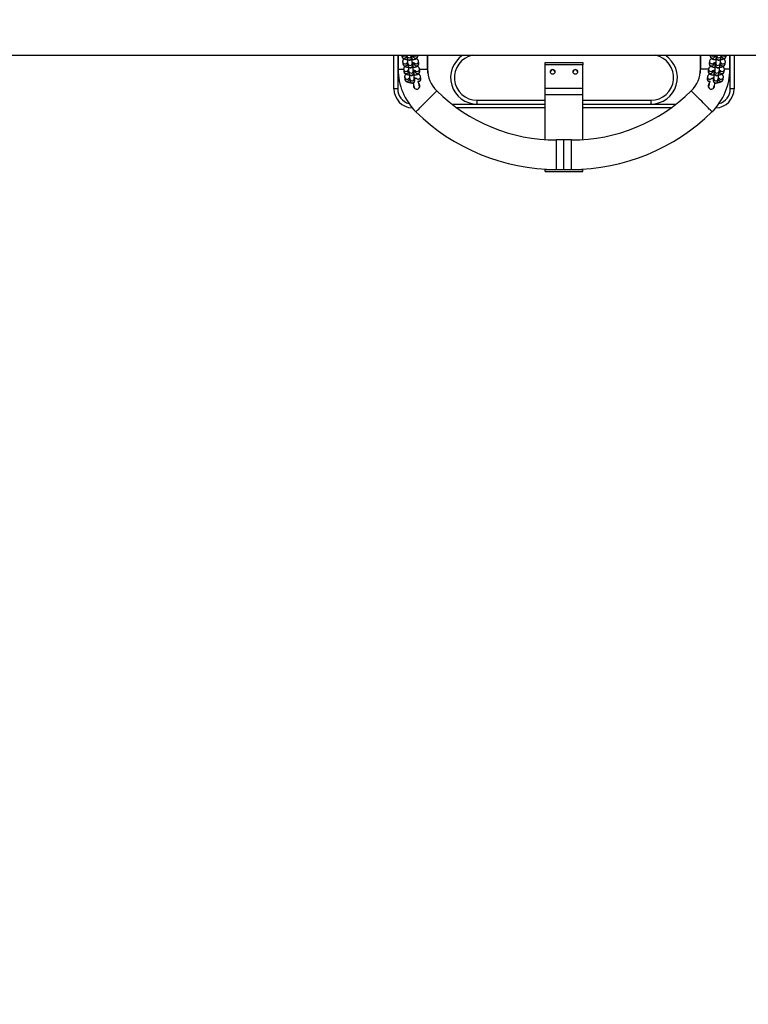
# Model space of a CAD drawing. Units: millimetres. Extents: x -2.7 to 8, y 0.4 to 14.3.
# Drawn here: x 4.7 to 5.7, y 3.3 to 4.6 of the extents above; entities that cross this region are included whole.
import ezdxf

# ---------------------------------------------------------------- set-up
doc = ezdxf.new("R2010")
doc.units = ezdxf.units.MM
doc.header["$PDSIZE"] = -1
doc.layers.add('DIASTASEIS', color=253, linetype='Continuous', lineweight=5)
doc.styles.get("Standard").update_dxf_attribs({"font": 'ARIALN.TTF'})
doc.dimstyles.get("Standard").update_dxf_attribs({"dimtxt": 0.18, "dimasz": 0.15, "dimexe": 0.1, "dimexo": 0, "dimgap": 0.09, "dimtad": 0, "dimtih": 1, "dimtoh": 1, "dimzin": 0, "dimdsep": 46, "dimtxsty": 'Standard', "dimblk": 'OBLIQUE', "dimcen": 0.09, "dimadec": 0, "dimazin": 0, "dimtfac": 1, "dimtofl": 0, "dimtmove": 0, "dimatfit": 3, "dimldrblk": 'OBLIQUE', "dimfxl": 1, "dimtolj": 1, "dimtzin": 0, "dimarcsym": 0})

# ---------------------------------------------------------------- blocks, each defined once
blk = doc.blocks.new('_Oblique')
at = {"color": 0, "linetype": 'ByBlock', "lineweight": -2}
blk.add_line((-0.5, -0.5), (0.5, 0.5), dxfattribs=at)
blk = doc.blocks.new('*D82')
at = {"layer": 'Defpoints', "color": 0}
for p in [(5.2078, 8.073), (5.2078, 1.073), (7.7304, 1.073)]:
    blk.add_point(p, dxfattribs=at)
at = {"layer": 'DIASTASEIS', "color": 0, "lineweight": -2}
for p, q in [((5.2078, 8.073), (7.8304, 8.073)), ((7.7304, 8.073), (7.7304, 4.7506)), ((7.7304, 1.073), (7.7304, 4.3868)), ((5.2078, 1.073), (7.8304, 1.073))]:
    blk.add_line(p, q, dxfattribs=at)
at = {"layer": 'DIASTASEIS', "color": 0, "linetype": 'ByBlock', "lineweight": -2, "xscale": 0.15, "yscale": 0.15, "zscale": 0.15}
for p, rotation in [((7.7304, 8.073), 90), ((7.7304, 1.073), 270)]:
    blk.add_blockref('_Oblique', p, dxfattribs=dict(at, rotation=rotation))
at = {"layer": 'DIASTASEIS', "color": 0, "insert": (7.7304, 4.5687), "char_height": 0.18, "attachment_point": 5}
blk.add_mtext('\\A1;7.00', dxfattribs=at)
blk = doc.blocks.new('KATOPSH_K015A')
at = {"color": 7, "linetype": 'Continuous', "lineweight": 25}
for p, q in [((5.0884, 5.4825), (6.6791, 5.4825)), ((5.7366, 5.438), (5.7366, 5.4825)), ((5.7416, 5.4825), (5.7416, 5.4605)), ((5.7421, 5.4825), (5.7421, 5.4643)), ((5.747, 5.4825), (5.7472, 5.4811)), ((5.7482, 5.4738), (5.7485, 5.471)), ((5.7534, 5.4819), (5.7533, 5.4825)), ((5.7535, 5.4825), (5.7535, 5.4819)), ((5.7535, 5.4819), (5.7539, 5.4791)), ((5.7547, 5.4718), (5.7546, 5.4727)), ((5.7548, 5.4718), (5.7552, 5.4689)), ((5.76, 5.4799), (5.7597, 5.4825)), ((5.76, 5.4799), (5.76, 5.4799)), ((5.7614, 5.4697), (5.761, 5.4726)), ((5.7618, 5.4825), (5.762, 5.4811)), ((5.7631, 5.4725), (5.7633, 5.471)), ((5.7682, 5.4819), (5.7681, 5.4825)), ((5.7695, 5.4718), (5.7691, 5.4746)), ((5.7811, 5.4643), (5.7811, 5.4825)), ((5.7816, 5.4605), (5.7816, 5.4825)), ((5.9366, 5.4729), (5.9866, 5.4729)), ((5.9366, 5.47), (5.9366, 5.4729)), ((5.9866, 5.4729), (5.9866, 5.47)), ((6.1416, 5.4825), (6.1416, 5.4605)), ((6.1421, 5.4825), (6.1421, 5.4643)), ((6.1542, 5.4746), (6.1538, 5.4718)), ((6.1552, 5.4825), (6.1551, 5.4819)), ((6.1599, 5.471), (6.1601, 5.4725)), ((6.1613, 5.4811), (6.1614, 5.4825)), ((6.1623, 5.4726), (6.1619, 5.4697)), ((6.1636, 5.4825), (6.1632, 5.4799)), ((6.1632, 5.4799), (6.1632, 5.4799)), ((6.1681, 5.4689), (6.1684, 5.4718)), ((6.1687, 5.4727), (6.1686, 5.4718)), ((6.1694, 5.4791), (6.1698, 5.4819)), ((6.17, 5.4825), (6.1699, 5.4819)), ((6.1747, 5.471), (6.1751, 5.4738)), ((6.176, 5.4811), (6.1762, 5.4825)), ((6.1811, 5.4643), (6.1811, 5.4825)), ((6.1816, 5.4605), (6.1816, 5.4825)), ((6.1866, 5.4825), (6.1866, 5.438)), ((5.7416, 5.4605), (5.7416, 5.438)), ((5.7495, 5.4637), (5.7499, 5.4608)), ((5.756, 5.4616), (5.7559, 5.4626)), ((5.7562, 5.4616), (5.7565, 5.4588)), ((5.7614, 5.4697), (5.7614, 5.4697)), ((5.7627, 5.4596), (5.7623, 5.4624)), ((5.7627, 5.4596), (5.7627, 5.4596)), ((5.7645, 5.4624), (5.7647, 5.4608)), ((5.7708, 5.4616), (5.7704, 5.4645)), ((5.7815, 5.4586), (5.7816, 5.4605)), ((5.9866, 5.47), (5.9366, 5.47)), ((5.9366, 5.439), (5.9366, 5.47)), ((5.9866, 5.439), (5.9866, 5.47)), ((6.1416, 5.4605), (6.1417, 5.4586)), ((6.1528, 5.4645), (6.1525, 5.4616)), ((6.1586, 5.4608), (6.1588, 5.4624)), ((6.161, 5.4624), (6.1606, 5.4596)), ((6.1606, 5.4596), (6.1606, 5.4596)), ((6.1619, 5.4697), (6.1619, 5.4697)), ((6.1667, 5.4588), (6.1671, 5.4616)), ((6.1674, 5.4626), (6.1673, 5.4616)), ((6.1734, 5.4608), (6.1738, 5.4637)), ((6.1816, 5.438), (6.1816, 5.4605)), ((5.7508, 5.4535), (5.7512, 5.4507)), ((5.7573, 5.4515), (5.7572, 5.4524)), ((5.7575, 5.4515), (5.7579, 5.4486)), ((5.764, 5.4494), (5.7636, 5.4523)), ((5.764, 5.4494), (5.764, 5.4494)), ((5.7697, 5.445), (5.7694, 5.4452)), ((5.7721, 5.4515), (5.7718, 5.4543)), ((6.1515, 5.4543), (6.1511, 5.4515)), ((6.1596, 5.4523), (6.1593, 5.4494)), ((6.1593, 5.4494), (6.1593, 5.4494)), ((6.1654, 5.4486), (6.1658, 5.4515)), ((6.1661, 5.4524), (6.1659, 5.4515)), ((6.1721, 5.4507), (6.1725, 5.4535)), ((5.7416, 5.438), (5.7366, 5.438)), ((5.9366, 5.439), (5.9866, 5.439)), ((5.9366, 5.4305), (5.9366, 5.439)), ((5.9866, 5.4305), (5.9866, 5.439)), ((6.1525, 5.4427), (6.1532, 5.4424)), ((6.1866, 5.438), (6.1816, 5.438)), ((5.8466, 5.418), (5.8466, 5.423)), ((5.8466, 5.418), (5.9366, 5.418)), ((5.9366, 5.4305), (5.9866, 5.4305)), ((5.9366, 5.371), (5.9366, 5.4305)), ((5.9866, 5.371), (5.9866, 5.4305)), ((5.9866, 5.418), (6.0766, 5.418)), ((6.0766, 5.423), (6.0766, 5.418)), ((5.9366, 5.413), (5.8198, 5.413)), ((6.1035, 5.413), (5.9866, 5.413)), ((5.9616, 5.3705), (5.9516, 5.3705)), ((5.9716, 5.3705), (5.9616, 5.3705)), ((5.9366, 5.3315), (5.9366, 5.3319)), ((5.9366, 5.3315), (5.9866, 5.3315)), ((5.9366, 5.3286), (5.9366, 5.3315)), ((5.9366, 5.3286), (5.9866, 5.3286)), ((5.9366, 5.3286), (5.9866, 5.3286)), ((5.9366, 5.3286), (5.9366, 5.3286)), ((5.9516, 5.3315), (5.9616, 5.3315)), ((5.9616, 5.3315), (5.9716, 5.3315)), ((5.9866, 5.3315), (5.9866, 5.3319)), ((5.9866, 5.3286), (5.9866, 5.3315)), ((5.9866, 5.3286), (5.9866, 5.3286))]:
    blk.add_line(p, q, dxfattribs=at)
at = {"color": 8, "linetype": 'Continuous', "lineweight": 25}
for p, q in [((5.7534, 5.4815), (5.7534, 5.4819)), ((5.7547, 5.4714), (5.7547, 5.4718)), ((6.1686, 5.4714), (6.1686, 5.4718)), ((6.1699, 5.4815), (6.1699, 5.4819)), ((5.7422, 5.4605), (5.7416, 5.4605)), ((5.7421, 5.4643), (5.7494, 5.4643)), ((5.756, 5.4612), (5.756, 5.4616)), ((5.7705, 5.4643), (5.7811, 5.4643)), ((5.7813, 5.4605), (5.7816, 5.4605)), ((6.1416, 5.4605), (6.142, 5.4605)), ((6.1528, 5.4643), (6.1421, 5.4643)), ((6.1672, 5.4612), (6.1673, 5.4616)), ((6.1811, 5.4643), (6.1738, 5.4643)), ((6.1816, 5.4605), (6.181, 5.4605)), ((5.7574, 5.4511), (5.7573, 5.4515)), ((6.1659, 5.4511), (6.1659, 5.4515)), ((5.8131, 5.418), (5.8466, 5.418)), ((5.8466, 5.423), (5.9366, 5.423)), ((5.9866, 5.423), (6.0766, 5.423)), ((6.0766, 5.418), (6.1101, 5.418)), ((5.9516, 5.3315), (5.9516, 5.3705)), ((5.9616, 5.3315), (5.9616, 5.3705)), ((5.9716, 5.3315), (5.9716, 5.3705))]:
    blk.add_line(p, q, dxfattribs=at)
at = {"color": 7, "linetype": 'Continuous', "lineweight": 25, "flags": 128}
for points in [[(5.762, 5.4458), (5.7623, 5.4446), (5.7627, 5.4431), (5.763, 5.4419), (5.7632, 5.441), (5.7634, 5.4405), (5.7634, 5.4403)], [(5.7702, 5.4421), (5.7701, 5.4423), (5.77, 5.4428), (5.7698, 5.4437), (5.7694, 5.4449), (5.769, 5.4464), (5.7686, 5.4481), (5.7684, 5.4488)], [(6.1549, 5.4488), (6.1547, 5.4481), (6.1542, 5.4464), (6.1538, 5.4449), (6.1535, 5.4437), (6.1533, 5.4428), (6.1531, 5.4423), (6.1531, 5.4421)], [(6.1598, 5.4403), (6.1599, 5.4405), (6.16, 5.441), (6.1603, 5.4419), (6.1606, 5.4431), (6.161, 5.4446), (6.1613, 5.4458)], [(5.7626, 5.4405), (5.763, 5.4406), (5.7634, 5.4406)], [(6.1599, 5.4406), (6.1603, 5.4406), (6.1606, 5.4406)]]:
    blk.add_lwpolyline(points, dxfattribs=at)
at = {"color": 8, "linetype": 'Continuous', "lineweight": 25, "flags": 128}
for points in [[(5.7658, 5.4077), (5.7659, 5.4077), (5.7661, 5.408), (5.7666, 5.4085), (5.7674, 5.4093), (5.7683, 5.4102), (5.7695, 5.4114), (5.7709, 5.4128), (5.7724, 5.4144), (5.7741, 5.4161), (5.7758, 5.4178), (5.7777, 5.4197), (5.7795, 5.4216), (5.7814, 5.4235), (5.7832, 5.4253), (5.785, 5.4271), (5.7866, 5.4288), (5.7882, 5.4304), (5.7895, 5.4317), (5.7907, 5.4329), (5.7917, 5.4339), (5.7924, 5.4347), (5.7929, 5.4352), (5.7932, 5.4354), (5.7932, 5.4355)], [(6.1574, 5.4077), (6.1574, 5.4077), (6.1572, 5.408), (6.1567, 5.4085), (6.1559, 5.4093), (6.1549, 5.4102), (6.1538, 5.4114), (6.1524, 5.4128), (6.1509, 5.4144), (6.1492, 5.4161), (6.1474, 5.4178), (6.1456, 5.4197), (6.1438, 5.4216), (6.1419, 5.4235), (6.1401, 5.4253), (6.1383, 5.4271), (6.1366, 5.4288), (6.1351, 5.4304), (6.1338, 5.4317), (6.1326, 5.4329), (6.1316, 5.4339), (6.1309, 5.4347), (6.1304, 5.4352), (6.1301, 5.4354), (6.1301, 5.4355)]]:
    blk.add_lwpolyline(points, dxfattribs=at)
at = {"color": 7, "linetype": 'Continuous', "lineweight": 25}
for centre in [(5.9466, 5.4605), (5.9766, 5.4605)]:
    blk.add_circle(centre, 0.003, dxfattribs=at)
at = {"color": 8, "linetype": 'Continuous', "lineweight": 25}
for centre, radius, start, end in [((5.7503, 5.4816), 0.00311, 189.0712, 358.352), ((5.7499, 5.4845), 0.00316, 220.8022, 319.1978), ((5.7512, 5.4743), 0.00311, 189.1773, 323.3825), ((5.7516, 5.4715), 0.00311, 189.0712, 358.352), ((5.7566, 5.4824), 0.0031, 188.7897, 1.705), ((5.757, 5.4795), 0.0031, 188.757, 6.0845), ((5.7579, 5.4722), 0.0031, 188.7215, 6.0646), ((5.7651, 5.4816), 0.0031, 188.7686, 6.073), ((5.7647, 5.4845), 0.00315, 220.742, 319.258), ((5.7664, 5.4715), 0.0031, 188.767, 6.0745), ((5.766, 5.4743), 0.00311, 223.3548, 5.7996), ((5.8466, 5.453), 0.03, 100.9881, 270), ((6.0766, 5.453), 0.03, 270, 79.0119), ((6.1569, 5.4715), 0.0031, 173.926, 351.2324), ((6.1573, 5.4743), 0.00311, 174.3935, 321.1437), ((6.1582, 5.4816), 0.0031, 173.9261, 351.2324), ((6.1586, 5.4845), 0.00315, 220.7432, 319.2568), ((6.1654, 5.4722), 0.0031, 173.9277, 351.2333), ((6.1663, 5.4795), 0.0031, 173.913, 351.2451), ((6.1667, 5.4824), 0.0031, 178.2954, 351.1658), ((6.1717, 5.4715), 0.00311, 181.6486, 350.9284), ((6.172, 5.4743), 0.00311, 216.5827, 350.8999), ((6.173, 5.4816), 0.00311, 181.6486, 350.9283), ((6.1734, 5.4845), 0.00316, 220.8751, 319.1249), ((5.7526, 5.4642), 0.00311, 189.1774, 323.3826), ((5.7529, 5.4613), 0.00311, 189.0726, 358.3504), ((5.7583, 5.4694), 0.0031, 188.757, 6.0845), ((5.7592, 5.4621), 0.0031, 188.7215, 6.0647), ((5.7596, 5.4592), 0.0031, 188.757, 6.0845), ((5.7677, 5.4613), 0.0031, 188.7656, 6.0763), ((5.7673, 5.4642), 0.00311, 223.3548, 5.7996), ((6.1555, 5.4613), 0.0031, 173.926, 351.2324), ((6.1559, 5.4642), 0.00311, 174.3936, 321.1438), ((6.1637, 5.4592), 0.0031, 173.9148, 351.2436), ((6.164, 5.4621), 0.0031, 173.9277, 351.2334), ((6.165, 5.4694), 0.0031, 173.9148, 351.2436), ((6.1703, 5.4613), 0.00311, 181.6496, 350.9273), ((6.1707, 5.4642), 0.00311, 216.5817, 350.9009), ((5.7539, 5.454), 0.00311, 189.1786, 323.3813), ((5.7543, 5.4512), 0.00311, 189.0726, 358.3504), ((5.7606, 5.4519), 0.0031, 188.7215, 6.0647), ((5.7609, 5.4491), 0.0031, 188.7549, 6.087), ((5.7687, 5.454), 0.00311, 223.3548, 5.7996), ((5.7691, 5.4512), 0.00307, 260.7636, 6.1868), ((6.1542, 5.4512), 0.00307, 173.8136, 279.2379), ((6.1546, 5.454), 0.00311, 174.3929, 321.1443), ((6.1624, 5.4491), 0.0031, 173.9148, 351.2436), ((6.1627, 5.4519), 0.0031, 173.9277, 351.2334), ((6.169, 5.4512), 0.00311, 181.6496, 350.9274), ((6.1694, 5.454), 0.00311, 216.5817, 350.9008), ((5.7616, 5.438), 0.02, 180, 255.2449), ((6.1616, 5.438), 0.02, 284.7551, 0)]:
    blk.add_arc(centre, radius, start, end, dxfattribs=at)
at = {"color": 7, "linetype": 'Continuous', "lineweight": 25}
for centre, radius, start, end in [((5.8466, 5.453), 0.035, 122.7087, 270), ((6.0766, 5.453), 0.035, 270, 57.2913), ((5.7616, 5.4605), 0.02, 180, 200.1212), ((5.8216, 5.4643), 0.0795, 180, 225.4127), ((5.8216, 5.4643), 0.0405, 180, 225.4127), ((5.9466, 5.4605), 0.003, 359.8915, 180.1071), ((5.9766, 5.4605), 0.003, 0.2105, 179.791), ((6.1016, 5.4643), 0.0405, 314.5873, 0), ((6.1016, 5.4643), 0.0795, 314.5873, 0), ((6.1616, 5.4605), 0.02, 339.8788, 0), ((5.7616, 5.438), 0.025, 180, 268.2973), ((5.7668, 5.4412), 0.0035, 195, 15), ((5.9516, 5.5962), 0.2257, 225.4127, 270), ((5.9716, 5.5962), 0.2257, 270, 314.5873), ((6.1565, 5.4412), 0.0035, 165, 345), ((6.1616, 5.438), 0.025, 271.7027, 0), ((5.9516, 5.5962), 0.2647, 225.4127, 270), ((5.9716, 5.5962), 0.2647, 270, 314.5873)]:
    blk.add_arc(centre, radius, start, end, dxfattribs=at)
for points, knots in [([(5.7472, 5.4811), (5.7473, 5.4808), (5.7474, 5.4801), (5.7479, 5.4793), (5.7486, 5.4787), (5.7493, 5.4781), (5.7503, 5.4776), (5.7515, 5.4772), (5.753, 5.4769), (5.7541, 5.4767), (5.7546, 5.4767), (5.7546, 5.4767)], [0, 0, 0, 0, 0.10344, 0.198222, 0.29432, 0.399561, 0.526152, 0.689181, 0.840901, 0.998692, 1, 1, 1, 1]), ([(5.7503, 5.4777), (5.7501, 5.4776), (5.7497, 5.4774), (5.7491, 5.4768), (5.7485, 5.476), (5.7482, 5.4751), (5.7481, 5.4743), (5.7482, 5.4739), (5.7482, 5.4738)], [0, 0, 0, 0, 0.12518, 0.340167, 0.545712, 0.74842, 0.951655, 1, 1, 1, 1]), ([(5.7485, 5.471), (5.7486, 5.4706), (5.7488, 5.47), (5.7493, 5.4692), (5.7499, 5.4685), (5.7507, 5.468), (5.7516, 5.4675), (5.7528, 5.4671), (5.7543, 5.4668), (5.7554, 5.4666), (5.756, 5.4666), (5.756, 5.4666)], [0, 0, 0, 0, 0.1034402, 0.1982221, 0.294326, 0.3995601, 0.5261578, 0.689187, 0.8409009, 0.9986917, 1, 1, 1, 1]), ([(5.7534, 5.4724), (5.7534, 5.4724), (5.7534, 5.4724), (5.7536, 5.4725), (5.754, 5.4726), (5.7545, 5.4727), (5.7548, 5.4728), (5.7548, 5.4728)], [0, 0, 0, 0, 0.070781, 0.338781, 0.644717, 0.99351, 1, 1, 1, 1]), ([(5.7539, 5.4791), (5.7539, 5.4789), (5.7539, 5.4787), (5.7541, 5.4782), (5.7543, 5.4776), (5.7547, 5.4771), (5.7553, 5.4766), (5.7561, 5.4762), (5.7571, 5.4761), (5.758, 5.4762), (5.7588, 5.4766), (5.7593, 5.4771), (5.7597, 5.4776), (5.7599, 5.478), (5.7601, 5.4784), (5.7601, 5.4788), (5.7602, 5.4791), (5.7602, 5.4796), (5.7603, 5.4804), (5.7603, 5.4813), (5.7603, 5.4821), (5.7603, 5.4825)], [0, 0, 0, 0, 0.055063, 0.097063, 0.131698, 0.173248, 0.221287, 0.275628, 0.33288, 0.392979, 0.443315, 0.487254, 0.526112, 0.560282, 0.59082, 0.619641, 0.661943, 0.731078, 0.827524, 0.919982, 1, 1, 1, 1]), ([(5.7546, 5.4773), (5.7546, 5.4772), (5.7546, 5.4767), (5.7547, 5.4757), (5.7547, 5.4744), (5.7547, 5.4733), (5.7548, 5.4724), (5.7548, 5.472), (5.7548, 5.4718)], [0, 0, 0, 0, 0.007628, 0.206074, 0.405231, 0.60603, 0.810859, 1, 1, 1, 1]), ([(5.7552, 5.4689), (5.7552, 5.4688), (5.7553, 5.4685), (5.7554, 5.468), (5.7557, 5.4675), (5.7561, 5.4669), (5.7567, 5.4664), (5.7575, 5.466), (5.7584, 5.4659), (5.7593, 5.4661), (5.7601, 5.4664), (5.7606, 5.4669), (5.761, 5.4674), (5.7613, 5.4679), (5.7614, 5.4683), (5.7615, 5.4686), (5.7615, 5.469), (5.7616, 5.4695), (5.7616, 5.4702), (5.7616, 5.4713), (5.7617, 5.4721), (5.7617, 5.4727), (5.7617, 5.4727)], [0, 0, 0, 0, 0.053612, 0.094515, 0.128238, 0.168701, 0.215478, 0.268393, 0.324143, 0.382666, 0.431681, 0.474467, 0.512306, 0.545585, 0.575321, 0.603379, 0.644572, 0.711893, 0.805809, 0.895841, 0.990598, 1, 1, 1, 1]), ([(5.761, 5.4726), (5.761, 5.4726), (5.761, 5.4727), (5.7609, 5.4731), (5.7609, 5.4737), (5.7609, 5.4747), (5.7609, 5.4759), (5.7608, 5.4773), (5.7608, 5.4788), (5.7608, 5.4803), (5.7608, 5.4815), (5.7608, 5.4822), (5.7609, 5.4825)], [0, 0, 0, 0, 0.0603563, 0.1407019, 0.2399517, 0.349974, 0.4647859, 0.5815979, 0.6992531, 0.8172475, 0.9352776, 1, 1, 1, 1]), ([(5.7608, 5.4767), (5.761, 5.4767), (5.7617, 5.4767), (5.7629, 5.4769), (5.7643, 5.4773), (5.7655, 5.4777), (5.7665, 5.4783), (5.7672, 5.4789), (5.7678, 5.4797), (5.7682, 5.4807), (5.7682, 5.4814), (5.7682, 5.4819), (5.7682, 5.4819)], [0, 0, 0, 0, 0.037856, 0.178938, 0.325883, 0.486285, 0.600354, 0.698566, 0.792465, 0.885071, 0.977915, 1, 1, 1, 1]), ([(5.761, 5.4729), (5.7613, 5.4729), (5.7621, 5.4728), (5.763, 5.4726), (5.7635, 5.4724), (5.7638, 5.4723), (5.7638, 5.4723), (5.7638, 5.4723)], [0, 0, 0, 0, 0.252296, 0.511538, 0.723616, 0.910155, 1, 1, 1, 1]), ([(5.7623, 5.4624), (5.7623, 5.4624), (5.7623, 5.4625), (5.7623, 5.4629), (5.7622, 5.4636), (5.7622, 5.4645), (5.7622, 5.4657), (5.7622, 5.4671), (5.7621, 5.4686), (5.7621, 5.4701), (5.7622, 5.4715), (5.7622, 5.4724), (5.7622, 5.4728)], [0, 0, 0, 0, 0.0581793, 0.135615, 0.23127, 0.3373012, 0.4479599, 0.5605378, 0.6739334, 0.7876543, 0.9014095, 1, 1, 1, 1]), ([(5.7622, 5.4665), (5.7623, 5.4665), (5.763, 5.4666), (5.7642, 5.4668), (5.7656, 5.4671), (5.7668, 5.4676), (5.7678, 5.4681), (5.7685, 5.4688), (5.7691, 5.4696), (5.7695, 5.4705), (5.7695, 5.4713), (5.7695, 5.4717), (5.7695, 5.4718)], [0, 0, 0, 0, 0.037847, 0.17893, 0.325877, 0.48628, 0.600344, 0.698563, 0.792463, 0.88507, 0.977915, 1, 1, 1, 1]), ([(5.7691, 5.4746), (5.769, 5.475), (5.7689, 5.4756), (5.7684, 5.4764), (5.7678, 5.4771), (5.767, 5.4776), (5.7664, 5.4779), (5.7661, 5.4781), (5.7661, 5.4781)], [0, 0, 0, 0, 0.194693, 0.373085, 0.553954, 0.752031, 0.990291, 1, 1, 1, 1]), ([(6.1538, 5.4718), (6.1538, 5.4714), (6.1537, 5.4708), (6.1541, 5.4698), (6.1545, 5.469), (6.1552, 5.4684), (6.156, 5.4678), (6.1569, 5.4674), (6.1582, 5.467), (6.1596, 5.4667), (6.1606, 5.4666), (6.1611, 5.4665)], [0, 0, 0, 0, 0.093714, 0.18698, 0.274801, 0.36374, 0.461147, 0.578314, 0.729191, 0.869632, 1, 1, 1, 1]), ([(6.1572, 5.478), (6.157, 5.478), (6.1565, 5.4778), (6.1558, 5.4773), (6.1551, 5.4767), (6.1545, 5.4759), (6.1542, 5.4751), (6.1542, 5.4747), (6.1542, 5.4746)], [0, 0, 0, 0, 0.138482, 0.371167, 0.571491, 0.762993, 0.952133, 1, 1, 1, 1]), ([(6.1551, 5.4819), (6.1551, 5.4816), (6.1551, 5.4809), (6.1554, 5.4799), (6.1559, 5.4791), (6.1565, 5.4785), (6.1573, 5.478), (6.1583, 5.4775), (6.1595, 5.4771), (6.1609, 5.4768), (6.1619, 5.4767), (6.1624, 5.4767)], [0, 0, 0, 0, 0.093714, 0.186975, 0.274802, 0.363746, 0.461147, 0.578314, 0.729198, 0.869632, 1, 1, 1, 1]), ([(6.1595, 5.4723), (6.1594, 5.4723), (6.1594, 5.4723), (6.1596, 5.4724), (6.1599, 5.4725), (6.1606, 5.4727), (6.1614, 5.4728), (6.1621, 5.4729), (6.1623, 5.4729)], [0, 0, 0, 0, 0.0173577, 0.183923, 0.3730546, 0.5894423, 0.8297801, 1, 1, 1, 1]), ([(6.1611, 5.4728), (6.1611, 5.4725), (6.1611, 5.4717), (6.1611, 5.4704), (6.1611, 5.4689), (6.1611, 5.4674), (6.1611, 5.466), (6.1611, 5.4647), (6.161, 5.4637), (6.161, 5.4629), (6.161, 5.4625), (6.161, 5.4624), (6.161, 5.4624)], [0, 0, 0, 0, 0.0753918, 0.188431, 0.3019952, 0.4157283, 0.5293411, 0.6425229, 0.7547647, 0.8649059, 0.9506415, 1, 1, 1, 1]), ([(6.1616, 5.4727), (6.1616, 5.4724), (6.1616, 5.4716), (6.1617, 5.4706), (6.1617, 5.4697), (6.1618, 5.469), (6.1618, 5.4686), (6.162, 5.4681), (6.1622, 5.4675), (6.1626, 5.467), (6.1632, 5.4664), (6.164, 5.4661), (6.1649, 5.4659), (6.1658, 5.4661), (6.1666, 5.4664), (6.1672, 5.4669), (6.1676, 5.4674), (6.1678, 5.4679), (6.1679, 5.4683), (6.168, 5.4686), (6.168, 5.4688), (6.1681, 5.4689)], [0, 0, 0, 0, 0.063263, 0.156455, 0.251259, 0.351271, 0.404457, 0.446561, 0.480246, 0.520641, 0.567046, 0.61975, 0.675458, 0.734558, 0.783947, 0.826996, 0.865066, 0.898561, 0.928396, 0.956306, 1, 1, 1, 1]), ([(6.1624, 5.4825), (6.1624, 5.4823), (6.1624, 5.4817), (6.1624, 5.4806), (6.1624, 5.4791), (6.1624, 5.4776), (6.1624, 5.4762), (6.1624, 5.4749), (6.1624, 5.4738), (6.1623, 5.4731), (6.1623, 5.4727), (6.1623, 5.4726), (6.1623, 5.4726)], [0, 0, 0, 0, 0.040134, 0.157485, 0.27538, 0.393451, 0.511398, 0.628896, 0.745419, 0.859754, 0.948768, 1, 1, 1, 1]), ([(6.1629, 5.4825), (6.1629, 5.4823), (6.1629, 5.4817), (6.163, 5.4808), (6.163, 5.4798), (6.1631, 5.4792), (6.1631, 5.4787), (6.1633, 5.4782), (6.1635, 5.4776), (6.1639, 5.4771), (6.1645, 5.4766), (6.1653, 5.4762), (6.1662, 5.4761), (6.1672, 5.4762), (6.1679, 5.4766), (6.1685, 5.477), (6.1689, 5.4775), (6.1691, 5.478), (6.1693, 5.4784), (6.1693, 5.4788), (6.1694, 5.479), (6.1694, 5.4791)], [0, 0, 0, 0, 0.038091, 0.133792, 0.231137, 0.333836, 0.38845, 0.431686, 0.466276, 0.507758, 0.555409, 0.609528, 0.666733, 0.727421, 0.778137, 0.822342, 0.861434, 0.895829, 0.926466, 0.955125, 1, 1, 1, 1]), ([(6.1673, 5.4666), (6.1675, 5.4666), (6.1683, 5.4667), (6.1695, 5.4669), (6.171, 5.4673), (6.1721, 5.4677), (6.1731, 5.4683), (6.1738, 5.469), (6.1744, 5.4698), (6.1747, 5.4705), (6.1747, 5.4709), (6.1747, 5.471)], [0, 0, 0, 0, 0.05838, 0.21093, 0.369812, 0.543238, 0.666604, 0.772807, 0.874339, 0.974622, 1, 1, 1, 1]), ([(6.1684, 5.4718), (6.1684, 5.4719), (6.1685, 5.4722), (6.1685, 5.4729), (6.1686, 5.4739), (6.1686, 5.4752), (6.1686, 5.4763), (6.1686, 5.477), (6.1686, 5.4773)], [0, 0, 0, 0, 0.108201, 0.311924, 0.506918, 0.71219, 0.912969, 1, 1, 1, 1]), ([(6.1685, 5.4727), (6.1686, 5.4727), (6.169, 5.4727), (6.1695, 5.4725), (6.1698, 5.4724), (6.1698, 5.4724), (6.1698, 5.4724)], [0, 0, 0, 0, 0.149625, 0.496641, 0.803133, 1, 1, 1, 1]), ([(6.1686, 5.4767), (6.1688, 5.4767), (6.1696, 5.4768), (6.1708, 5.477), (6.1723, 5.4774), (6.1735, 5.4779), (6.1744, 5.4784), (6.1752, 5.4791), (6.1757, 5.4799), (6.176, 5.4806), (6.176, 5.481), (6.176, 5.4811)], [0, 0, 0, 0, 0.05838, 0.21093, 0.369812, 0.543238, 0.666604, 0.772813, 0.874339, 0.974622, 1, 1, 1, 1]), ([(6.1698, 5.4819), (6.1698, 5.482), (6.1698, 5.4822), (6.1698, 5.4824), (6.1698, 5.4825)], [0, 0, 0, 0, 0.686511, 1, 1, 1, 1]), ([(6.1751, 5.4738), (6.1751, 5.4742), (6.1751, 5.4749), (6.1748, 5.4758), (6.1743, 5.4766), (6.1737, 5.4773), (6.1732, 5.4776), (6.173, 5.4777)], [0, 0, 0, 0, 0.204517, 0.40804, 0.599708, 0.793816, 1, 1, 1, 1]), ([(5.7516, 5.4676), (5.7514, 5.4675), (5.751, 5.4672), (5.7504, 5.4667), (5.7499, 5.4659), (5.7495, 5.465), (5.7494, 5.4642), (5.7495, 5.4638), (5.7495, 5.4637)], [0, 0, 0, 0, 0.12518, 0.340167, 0.545712, 0.74842, 0.951665, 1, 1, 1, 1]), ([(5.7499, 5.4608), (5.7499, 5.4605), (5.7501, 5.4598), (5.7506, 5.459), (5.7512, 5.4584), (5.752, 5.4578), (5.7529, 5.4574), (5.7542, 5.457), (5.7556, 5.4566), (5.7567, 5.4565), (5.7573, 5.4564), (5.7573, 5.4564)], [0, 0, 0, 0, 0.103446, 0.198222, 0.294326, 0.39956, 0.526158, 0.689187, 0.840901, 0.998692, 1, 1, 1, 1]), ([(5.7529, 5.4574), (5.7528, 5.4573), (5.7524, 5.4571), (5.7518, 5.4565), (5.7512, 5.4558), (5.7508, 5.4548), (5.7508, 5.454), (5.7508, 5.4536), (5.7508, 5.4535)], [0, 0, 0, 0, 0.12518, 0.340181, 0.545717, 0.74842, 0.951665, 1, 1, 1, 1]), ([(5.7548, 5.4622), (5.7548, 5.4622), (5.7547, 5.4622), (5.7549, 5.4623), (5.7554, 5.4624), (5.7558, 5.4626), (5.7561, 5.4626), (5.7561, 5.4626)], [0, 0, 0, 0, 0.070782, 0.338747, 0.644686, 0.99351, 1, 1, 1, 1]), ([(5.756, 5.4671), (5.756, 5.4671), (5.756, 5.4666), (5.756, 5.4656), (5.756, 5.4643), (5.756, 5.4631), (5.7561, 5.4623), (5.7561, 5.4618), (5.7562, 5.4616)], [0, 0, 0, 0, 0.007628, 0.206072, 0.405226, 0.606023, 0.810849, 1, 1, 1, 1]), ([(5.7565, 5.4588), (5.7566, 5.4586), (5.7566, 5.4584), (5.7567, 5.4579), (5.757, 5.4573), (5.7574, 5.4568), (5.758, 5.4563), (5.7588, 5.4559), (5.7597, 5.4558), (5.7606, 5.4559), (5.7614, 5.4563), (5.7619, 5.4568), (5.7623, 5.4573), (5.7626, 5.4578), (5.7627, 5.4582), (5.7628, 5.4585), (5.7628, 5.4588), (5.7629, 5.4593), (5.7629, 5.4601), (5.763, 5.4611), (5.763, 5.462), (5.763, 5.4625), (5.763, 5.4626)], [0, 0, 0, 0, 0.053612, 0.094517, 0.128237, 0.1687, 0.215477, 0.268392, 0.32415, 0.382665, 0.43168, 0.474467, 0.512305, 0.545584, 0.57532, 0.603379, 0.644578, 0.711893, 0.805809, 0.895841, 0.990598, 1, 1, 1, 1]), ([(5.7623, 5.4628), (5.7627, 5.4627), (5.7634, 5.4626), (5.7643, 5.4624), (5.7649, 5.4623), (5.7651, 5.4621), (5.7651, 5.4622), (5.7651, 5.4622)], [0, 0, 0, 0, 0.252288, 0.511534, 0.723635, 0.910154, 1, 1, 1, 1]), ([(5.7634, 5.4564), (5.7636, 5.4564), (5.7643, 5.4564), (5.7655, 5.4566), (5.767, 5.457), (5.7682, 5.4574), (5.7691, 5.458), (5.7699, 5.4586), (5.7704, 5.4594), (5.7708, 5.4604), (5.7709, 5.4611), (5.7708, 5.4616), (5.7708, 5.4616)], [0, 0, 0, 0, 0.044624, 0.184714, 0.330626, 0.489894, 0.603161, 0.700689, 0.793929, 0.885879, 0.978074, 1, 1, 1, 1]), ([(5.7636, 5.4523), (5.7636, 5.4523), (5.7636, 5.4524), (5.7636, 5.4528), (5.7636, 5.4534), (5.7635, 5.4544), (5.7635, 5.4556), (5.7635, 5.457), (5.7635, 5.4585), (5.7635, 5.46), (5.7635, 5.4614), (5.7635, 5.4622), (5.7635, 5.4626)], [0, 0, 0, 0, 0.0581706, 0.1356149, 0.23127, 0.3373014, 0.4479604, 0.5605385, 0.6739347, 0.7876555, 0.9014135, 1, 1, 1, 1]), ([(5.7704, 5.4645), (5.7704, 5.4648), (5.7702, 5.4655), (5.7697, 5.4663), (5.7691, 5.467), (5.7683, 5.4675), (5.7678, 5.4678), (5.7674, 5.4679), (5.7674, 5.4679)], [0, 0, 0, 0, 0.194692, 0.373073, 0.553942, 0.752031, 0.990291, 1, 1, 1, 1]), ([(5.7718, 5.4543), (5.7717, 5.4547), (5.7715, 5.4553), (5.771, 5.4562), (5.7704, 5.4568), (5.7696, 5.4573), (5.7691, 5.4577), (5.7687, 5.4578), (5.7687, 5.4578)], [0, 0, 0, 0, 0.1947, 0.373079, 0.553946, 0.752034, 0.990291, 1, 1, 1, 1]), ([(6.1546, 5.4578), (6.1544, 5.4577), (6.1538, 5.4575), (6.1531, 5.457), (6.1524, 5.4564), (6.1519, 5.4556), (6.1516, 5.4548), (6.1515, 5.4544), (6.1515, 5.4543)], [0, 0, 0, 0, 0.138493, 0.371188, 0.571486, 0.762996, 0.952126, 1, 1, 1, 1]), ([(6.1525, 5.4616), (6.1525, 5.4613), (6.1524, 5.4606), (6.1527, 5.4597), (6.1532, 5.4589), (6.1539, 5.4582), (6.1546, 5.4577), (6.1556, 5.4572), (6.1568, 5.4568), (6.1583, 5.4565), (6.1593, 5.4564), (6.1598, 5.4564)], [0, 0, 0, 0, 0.093714, 0.186973, 0.274798, 0.363738, 0.461146, 0.578312, 0.729195, 0.869631, 1, 1, 1, 1]), ([(6.1559, 5.4679), (6.1557, 5.4678), (6.1552, 5.4676), (6.1545, 5.4672), (6.1537, 5.4665), (6.1532, 5.4657), (6.1529, 5.465), (6.1529, 5.4646), (6.1528, 5.4645)], [0, 0, 0, 0, 0.1384949, 0.3711918, 0.5714919, 0.7629933, 0.9521338, 1, 1, 1, 1]), ([(6.1581, 5.4621), (6.1581, 5.4621), (6.1581, 5.4621), (6.1582, 5.4622), (6.1586, 5.4623), (6.1593, 5.4625), (6.1601, 5.4627), (6.1607, 5.4627), (6.161, 5.4628)], [0, 0, 0, 0, 0.017334, 0.183923, 0.373054, 0.589442, 0.82978, 1, 1, 1, 1]), ([(6.1598, 5.4626), (6.1598, 5.4623), (6.1598, 5.4616), (6.1598, 5.4603), (6.1598, 5.4588), (6.1598, 5.4573), (6.1598, 5.4559), (6.1598, 5.4546), (6.1597, 5.4535), (6.1597, 5.4528), (6.1597, 5.4524), (6.1596, 5.4523), (6.1596, 5.4523)], [0, 0, 0, 0, 0.0753917, 0.1884314, 0.3019958, 0.4157303, 0.5293403, 0.6425223, 0.7547645, 0.8649056, 0.9506413, 1, 1, 1, 1]), ([(6.1603, 5.4626), (6.1603, 5.4622), (6.1603, 5.4615), (6.1603, 5.4605), (6.1604, 5.4595), (6.1604, 5.4589), (6.1605, 5.4584), (6.1606, 5.4579), (6.1609, 5.4574), (6.1613, 5.4568), (6.1619, 5.4563), (6.1627, 5.4559), (6.1636, 5.4558), (6.1645, 5.4559), (6.1653, 5.4563), (6.1658, 5.4567), (6.1662, 5.4572), (6.1665, 5.4577), (6.1666, 5.4581), (6.1667, 5.4585), (6.1667, 5.4587), (6.1667, 5.4588)], [0, 0, 0, 0, 0.063263, 0.156455, 0.251258, 0.351271, 0.40445, 0.446559, 0.480242, 0.52064, 0.567045, 0.619749, 0.675456, 0.734556, 0.783945, 0.826993, 0.865064, 0.898559, 0.928391, 0.956306, 1, 1, 1, 1]), ([(6.166, 5.4564), (6.1662, 5.4564), (6.167, 5.4565), (6.1682, 5.4567), (6.1696, 5.4571), (6.1708, 5.4576), (6.1718, 5.4582), (6.1725, 5.4588), (6.1731, 5.4596), (6.1733, 5.4603), (6.1734, 5.4608), (6.1734, 5.4608)], [0, 0, 0, 0, 0.05838, 0.21093, 0.369812, 0.543238, 0.666604, 0.772807, 0.874339, 0.974617, 1, 1, 1, 1]), ([(6.1671, 5.4616), (6.1671, 5.4617), (6.1672, 5.4621), (6.1672, 5.4627), (6.1672, 5.4638), (6.1673, 5.465), (6.1673, 5.4662), (6.1673, 5.4669), (6.1673, 5.4671)], [0, 0, 0, 0, 0.108213, 0.311933, 0.506924, 0.712194, 0.91297, 1, 1, 1, 1]), ([(6.1672, 5.4626), (6.1673, 5.4626), (6.1677, 5.4625), (6.1682, 5.4624), (6.1685, 5.4623), (6.1685, 5.4623), (6.1685, 5.4622)], [0, 0, 0, 0, 0.149645, 0.496619, 0.803101, 1, 1, 1, 1]), ([(6.1725, 5.4535), (6.1725, 5.4539), (6.1725, 5.4546), (6.1722, 5.4555), (6.1717, 5.4563), (6.1711, 5.457), (6.1706, 5.4573), (6.1704, 5.4574)], [0, 0, 0, 0, 0.204516, 0.408039, 0.599694, 0.793802, 1, 1, 1, 1]), ([(6.1738, 5.4637), (6.1738, 5.464), (6.1738, 5.4647), (6.1735, 5.4657), (6.173, 5.4665), (6.1724, 5.4671), (6.1719, 5.4674), (6.1717, 5.4676)], [0, 0, 0, 0, 0.204516, 0.408039, 0.599694, 0.793802, 1, 1, 1, 1]), ([(5.7512, 5.4507), (5.7513, 5.4504), (5.7514, 5.4497), (5.7519, 5.4489), (5.7525, 5.4482), (5.7533, 5.4477), (5.7543, 5.4472), (5.7555, 5.4468), (5.757, 5.4465), (5.7582, 5.4463), (5.759, 5.4462), (5.7593, 5.4462)], [0, 0, 0, 0, 0.097655, 0.18713, 0.277859, 0.377214, 0.496725, 0.650636, 0.793864, 0.942834, 1, 1, 1, 1]), ([(5.7561, 5.4521), (5.7561, 5.4521), (5.7561, 5.4521), (5.7562, 5.4522), (5.7567, 5.4523), (5.7571, 5.4524), (5.7574, 5.4525), (5.7574, 5.4525)], [0, 0, 0, 0, 0.070783, 0.338755, 0.6447, 0.993532, 1, 1, 1, 1]), ([(5.7573, 5.457), (5.7573, 5.4569), (5.7573, 5.4564), (5.7573, 5.4554), (5.7573, 5.4541), (5.7574, 5.453), (5.7574, 5.4521), (5.7575, 5.4517), (5.7575, 5.4515)], [0, 0, 0, 0, 0.007628, 0.206072, 0.405235, 0.606022, 0.810849, 1, 1, 1, 1]), ([(5.7579, 5.4486), (5.7579, 5.4485), (5.7579, 5.4483), (5.758, 5.4477), (5.7583, 5.4472), (5.7587, 5.4466), (5.7593, 5.4461), (5.7601, 5.4458), (5.761, 5.4456), (5.762, 5.4458), (5.7627, 5.4462), (5.7633, 5.4466), (5.7637, 5.4471), (5.7639, 5.4476), (5.764, 5.448), (5.7641, 5.4483), (5.7641, 5.4487), (5.7642, 5.4492), (5.7642, 5.4499), (5.7643, 5.451), (5.7643, 5.4518), (5.7643, 5.4524), (5.7643, 5.4524)], [0, 0, 0, 0, 0.053618, 0.094517, 0.128237, 0.1687, 0.215477, 0.268393, 0.32415, 0.382666, 0.43168, 0.474466, 0.512306, 0.545583, 0.575318, 0.603377, 0.644576, 0.71189, 0.805813, 0.895844, 0.990601, 1, 1, 1, 1]), ([(5.7636, 5.4526), (5.764, 5.4526), (5.7647, 5.4525), (5.7656, 5.4523), (5.7662, 5.4521), (5.7665, 5.452), (5.7664, 5.452), (5.7664, 5.452)], [0, 0, 0, 0, 0.252273, 0.511524, 0.72363, 0.910176, 1, 1, 1, 1]), ([(5.7689, 5.4471), (5.7691, 5.4472), (5.7697, 5.4474), (5.7704, 5.4478), (5.7712, 5.4485), (5.7718, 5.4493), (5.7721, 5.4502), (5.7722, 5.451), (5.7721, 5.4514), (5.7721, 5.4515)], [0, 0, 0, 0, 0.1411992, 0.3318949, 0.4960831, 0.6530599, 0.8078664, 0.9630863, 1, 1, 1, 1]), ([(5.7692, 5.4387), (5.7693, 5.4388), (5.7698, 5.4391), (5.7705, 5.44), (5.7709, 5.4414), (5.7709, 5.4429), (5.7704, 5.4441), (5.7699, 5.4447), (5.7697, 5.445)], [0, 0, 0, 0, 0.06226, 0.257839, 0.45816, 0.660089, 0.856445, 1, 1, 1, 1]), ([(6.1511, 5.4515), (6.1511, 5.4512), (6.1511, 5.4505), (6.1514, 5.4495), (6.1519, 5.4487), (6.1525, 5.4481), (6.1533, 5.4475), (6.1539, 5.4472), (6.1543, 5.4471), (6.1544, 5.4471)], [0, 0, 0, 0, 0.156507, 0.312253, 0.458926, 0.607458, 0.770133, 0.965807, 1, 1, 1, 1]), ([(6.1539, 5.4452), (6.1537, 5.4451), (6.1532, 5.4446), (6.1526, 5.4436), (6.1523, 5.4422), (6.1525, 5.4408), (6.1531, 5.4395), (6.1538, 5.4387), (6.1543, 5.4385), (6.1543, 5.4385)], [0, 0, 0, 0, 0.088725, 0.270845, 0.447114, 0.62371, 0.806096, 0.991173, 1, 1, 1, 1]), ([(6.1568, 5.452), (6.1568, 5.452), (6.1568, 5.452), (6.1569, 5.4521), (6.1573, 5.4522), (6.158, 5.4524), (6.1588, 5.4525), (6.1594, 5.4526), (6.1597, 5.4526)], [0, 0, 0, 0, 0.017334, 0.183922, 0.373053, 0.58944, 0.829759, 1, 1, 1, 1]), ([(6.159, 5.4524), (6.159, 5.4521), (6.159, 5.4513), (6.159, 5.4503), (6.1591, 5.4494), (6.1591, 5.4488), (6.1592, 5.4483), (6.1593, 5.4478), (6.1596, 5.4472), (6.16, 5.4467), (6.1605, 5.4462), (6.1613, 5.4458), (6.1623, 5.4456), (6.1632, 5.4458), (6.164, 5.4461), (6.1645, 5.4466), (6.1649, 5.4471), (6.1652, 5.4476), (6.1653, 5.448), (6.1654, 5.4483), (6.1654, 5.4485), (6.1654, 5.4486)], [0, 0, 0, 0, 0.063258, 0.156455, 0.251258, 0.35127, 0.404449, 0.446558, 0.48024, 0.520639, 0.567043, 0.61974, 0.675455, 0.734554, 0.783943, 0.826991, 0.86506, 0.898555, 0.92839, 0.9563, 1, 1, 1, 1]), ([(6.164, 5.4462), (6.1644, 5.4462), (6.1654, 5.4463), (6.1669, 5.4466), (6.1683, 5.447), (6.1695, 5.4474), (6.1705, 5.448), (6.1712, 5.4487), (6.1717, 5.4495), (6.172, 5.4502), (6.1721, 5.4506), (6.1721, 5.4507)], [0, 0, 0, 0, 0.112678, 0.256428, 0.406154, 0.569581, 0.685834, 0.785913, 0.881586, 0.976084, 1, 1, 1, 1]), ([(6.1658, 5.4515), (6.1658, 5.4516), (6.1658, 5.4519), (6.1659, 5.4526), (6.1659, 5.4536), (6.166, 5.4549), (6.166, 5.456), (6.166, 5.4567), (6.166, 5.457)], [0, 0, 0, 0, 0.1082, 0.311934, 0.506926, 0.712197, 0.912974, 1, 1, 1, 1]), ([(6.1659, 5.4525), (6.166, 5.4524), (6.1664, 5.4524), (6.1668, 5.4522), (6.1672, 5.4521), (6.1672, 5.4521), (6.1672, 5.4521)], [0, 0, 0, 0, 0.149624, 0.4966062, 0.8030959, 1, 1, 1, 1]), ([(5.7626, 5.4433), (5.7625, 5.4429), (5.7623, 5.442), (5.7625, 5.4406), (5.7632, 5.4394), (5.7643, 5.4384), (5.7653, 5.4379), (5.7659, 5.4379), (5.766, 5.4379)], [0, 0, 0, 0, 0.1744288, 0.3699864, 0.5629125, 0.7550964, 0.9495813, 1, 1, 1, 1]), ([(6.1574, 5.4379), (6.1577, 5.438), (6.1585, 5.4381), (6.1595, 5.4388), (6.1604, 5.4399), (6.1609, 5.4413), (6.161, 5.4425), (6.1607, 5.4431), (6.1606, 5.4433)], [0, 0, 0, 0, 0.120552, 0.321428, 0.522897, 0.72178, 0.919359, 1, 1, 1, 1]), ([(6.1603, 5.4422), (6.1605, 5.4422), (6.1606, 5.4421), (6.1608, 5.4421), (6.1608, 5.4421)], [0, 0, 0, 0, 0.742115, 1, 1, 1, 1])]:
    blk.add_open_spline(points, degree=3, knots=knots, dxfattribs=at)
blk = doc.blocks.new('KATOPSI K015A')
at = {"color": 1}
blk.add_blockref('KATOPSH_K015A', (0, 0), dxfattribs=at)

msp = doc.modelspace()

# ---------------------------------------------------------------- block references
msp.add_blockref('KATOPSI K015A', (-0.5553, -0.9476))

# ---------------------------------------------------------------- dimensions: what is measured, and where the dimension line sits
at = {"layer": 'DIASTASEIS'}
dim = msp.add_linear_dim(base=(7.7304, 1.073), p1=(5.2078, 8.073), p2=(5.2078, 1.073), angle=90, dimstyle='Standard', dxfattribs=at)
dim.commit()
dim.dimension.update_dxf_attribs({"geometry": '*D82', "text_midpoint": (7.7304, 4.5687), "dimtype": 160})

doc.saveas('drawing.dxf')
